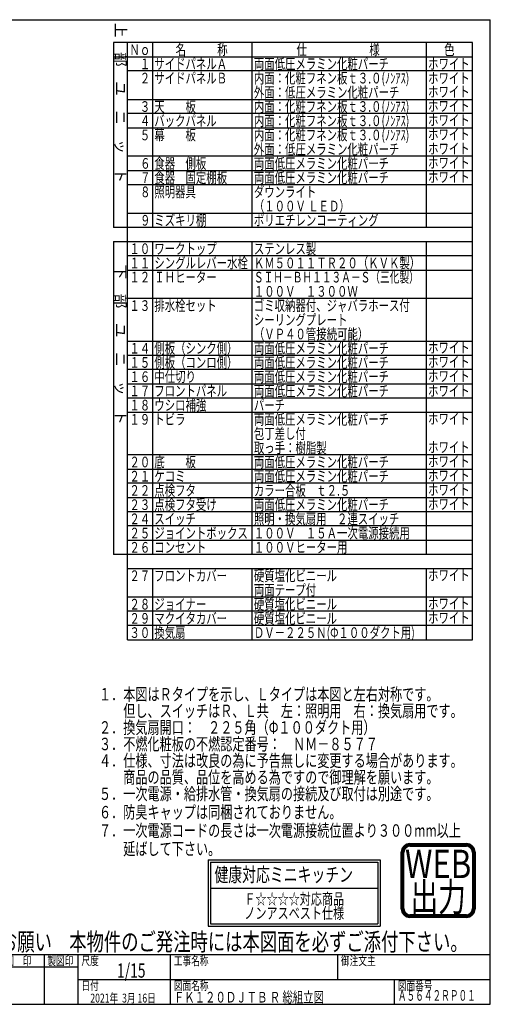
# Model space of a CAD drawing. Units: millimetres. Extents: x 210 to 6060, y -217 to 4222.
# Drawn here: x 4074 to 6060, y 68 to 4222 of the extents above; entities that cross this region are included whole.
import ezdxf

# ---------------------------------------------------------------- set-up
doc = ezdxf.new("R2010")
doc.units = ezdxf.units.MM
doc.header["$LTSCALE"] = 3.75
doc.layers.get('0').update_dxf_attribs({"lineweight": 9})
for name, color, linetype, lineweight in [('スイッチ', 4, 'Continuous', 9), ('メイン', 7, 'Continuous', 9), ('設備類', 134, 'Continuous', 9)]:
    doc.layers.add(name, color=color, linetype=linetype, lineweight=lineweight)
doc.styles.get("Standard").update_dxf_attribs({"font": 'txt', "bigfont": 'bigfont'})
doc.styles.add('T_STANDARD', font='txt', dxfattribs={"height": 10, "bigfont": 'bigfont'})
doc.styles.add('ＭＳ ゴシック', font='txt')
doc.dimstyles.get("Standard").update_dxf_attribs({"dimtxt": 0.18, "dimasz": 0.18, "dimexe": 0.18, "dimexo": 0.0625, "dimgap": 0.09, "dimtad": 0, "dimtih": 1, "dimtoh": 1, "dimdec": 4, "dimzin": 0, "dimdsep": 46, "dimtxsty": 'Standard', "dimcen": 0.09, "dimadec": 0, "dimazin": 0, "dimtfac": 1, "dimtdec": 4, "dimtofl": 0, "dimtmove": 0, "dimatfit": 3, "dimfxl": 1, "dimtolj": 1, "dimtzin": 0, "dimarcsym": 0})

# ---------------------------------------------------------------- blocks, each defined once
blk = doc.blocks.new('*G16')
at = {"layer": '設備類', "color": 134, "linetype": 'Continuous', "lineweight": 30}
for p, q in [((4870, 677.2), (4870, 397.2)), ((4870, 677.2), (5595.7, 677.2)), ((4880, 667.2), (5585.7, 667.2)), ((4880, 667.2), (4880, 407.2)), ((5585.7, 667.2), (5585.7, 407.2)), ((5595.7, 677.2), (5595.7, 397.2)), ((4880, 557.2), (5585.7, 557.2)), ((4870, 397.2), (5595.7, 397.2)), ((4880, 407.2), (5585.7, 407.2))]:
    blk.add_line(p, q, dxfattribs=at)
at = {"layer": 'メイン', "color": 7, "linetype": 'Continuous', "lineweight": 9}
for s, insert, char_height, width, attachment_point in [('{\\fＭＳ ゴシック;\\W0.714286;  健康対応ミニキッチン}', (4870, 584.7), 60, 864.659, 7), ('{\\fＭＳ ゴシック;\\W0.714286;Ｆ☆☆☆☆対応商品}', (5232.8, 512.2), 48, 545.134, 5), ('{\\fＭＳ ゴシック;\\W0.714286;ノンアスベスト仕様}', (5232.8, 452.2), 48, 558.717, 5)]:
    blk.add_mtext(s, dxfattribs=dict(at, insert=insert, char_height=char_height, width=width, attachment_point=attachment_point))
blk = doc.blocks.new('_DOT')
at = {"color": 0}
blk.add_line((-0.5, 0), (-1, 0), dxfattribs=at)
at = {"color": 0, "const_width": 0.5}
blk.add_lwpolyline([(-0.25, 0, 1), (0.25, 0, 1)], format="xyb", close=True, dxfattribs=at)
blk = doc.blocks.new('Dim28')
at = {"layer": 'メイン', "color": 7, "linetype": 'Continuous', "lineweight": 30}
for p, q in [((3678.9, 3618.4), (3678.9, 3510.4)), ((3778.9, 3618.4), (3778.9, 3510.4)), ((3678.9, 3525.4), (3778.9, 3525.4))]:
    blk.add_line(p, q, dxfattribs=at)
at = {"layer": 'メイン', "color": 7, "linetype": 'Continuous', "lineweight": 30, "xscale": 9, "yscale": 9, "zscale": 9}
for p, rotation in [((3678.9, 3525.4), 179.9999999999998), ((3778.9, 3525.4), 359.9999999999997)]:
    blk.add_blockref('_DOT', p, dxfattribs=dict(at, rotation=rotation))
at = {"layer": 'メイン', "color": 7, "linetype": 'Continuous', "lineweight": 9, "insert": (3728.9, 3525.4), "char_height": 52.5, "width": 387.5, "attachment_point": 8, "style": 'ＭＳ ゴシック'}
blk.add_mtext('15', dxfattribs=at)
blk = doc.blocks.new('Dim29')
at = {"layer": 'メイン', "color": 7, "linetype": 'Continuous', "lineweight": 30}
for p, q in [((3671.4, 3613.4), (3671.4, 3400.4)), ((3786.4, 3613.4), (3786.4, 3400.4)), ((3671.4, 3415.4), (3786.4, 3415.4))]:
    blk.add_line(p, q, dxfattribs=at)
at = {"layer": 'メイン', "color": 7, "linetype": 'Continuous', "lineweight": 30, "xscale": 9, "yscale": 9, "zscale": 9}
for p, rotation in [((3671.4, 3415.4), 179.9999999999998), ((3786.4, 3415.4), 359.9999999999997)]:
    blk.add_blockref('_DOT', p, dxfattribs=dict(at, rotation=rotation))
at = {"layer": 'メイン', "color": 7, "linetype": 'Continuous', "lineweight": 9, "insert": (3728.9, 3415.4), "char_height": 52.5, "width": 387.5, "attachment_point": 8, "style": 'ＭＳ ゴシック'}
blk.add_mtext('18', dxfattribs=at)
blk = doc.blocks.new('Dim30')
at = {"layer": 'メイン', "color": 7, "linetype": 'Continuous', "lineweight": 30}
for p, q in [((3778.9, 3618.4), (3778.9, 3510.4)), ((3786.4, 3633.4), (3786.4, 3510.4)), ((3778.9, 3525.4), (3879.2, 3525.4))]:
    blk.add_line(p, q, dxfattribs=at)
at = {"layer": 'メイン', "color": 7, "linetype": 'Continuous', "lineweight": 30, "xscale": 9, "yscale": 9, "zscale": 9}
for p, rotation in [((3778.9, 3525.4), 359.9999999999997), ((3786.4, 3525.4), 179.9999999999995)]:
    blk.add_blockref('_DOT', p, dxfattribs=dict(at, rotation=rotation))
at = {"layer": 'メイン', "color": 7, "linetype": 'Continuous', "lineweight": 9, "insert": (3800.5, 3525.4), "char_height": 52.5, "width": 512.5, "attachment_point": 7, "style": 'ＭＳ ゴシック'}
blk.add_mtext('1.5', dxfattribs=at)
blk = doc.blocks.new('Dim31')
at = {"layer": 'メイン', "color": 7, "linetype": 'Continuous', "lineweight": 30}
for p, q in [((3678.9, 3618.4), (3678.9, 3510.4)), ((3671.4, 3613.4), (3671.4, 3510.4)), ((3570.5, 3525.4), (3678.9, 3525.4))]:
    blk.add_line(p, q, dxfattribs=at)
at = {"layer": 'メイン', "color": 7, "linetype": 'Continuous', "lineweight": 30, "xscale": 9, "yscale": 9, "zscale": 9}
for p, rotation in [((3671.4, 3525.4), 359.9999999999997), ((3678.9, 3525.4), 179.9999999999995)]:
    blk.add_blockref('_DOT', p, dxfattribs=dict(at, rotation=rotation))
at = {"layer": 'メイン', "color": 7, "linetype": 'Continuous', "lineweight": 9, "insert": (3649.2, 3525.4), "char_height": 52.5, "width": 512.5, "attachment_point": 9, "style": 'ＭＳ ゴシック'}
blk.add_mtext('1.5', dxfattribs=at)
blk = doc.blocks.new('Dim32')
at = {"layer": 'メイン', "color": 7, "linetype": 'Continuous', "lineweight": 30}
for p, q in [((3902.9, 3692.5), (3902.9, 3628.4)), ((3801.4, 3648.4), (3917.9, 3648.4)), ((3801.4, 3628.4), (3917.9, 3628.4))]:
    blk.add_line(p, q, dxfattribs=at)
at = {"layer": 'メイン', "color": 7, "linetype": 'Continuous', "lineweight": 30, "xscale": 9, "yscale": 9, "zscale": 9}
for p, rotation in [((3902.9, 3648.4), 269.9999999999998), ((3902.9, 3628.4), 89.99999999999959)]:
    blk.add_blockref('_DOT', p, dxfattribs=dict(at, rotation=rotation))
at = {"layer": 'メイン', "color": 7, "linetype": 'Continuous', "lineweight": 9, "insert": (3902.9, 3666.2), "char_height": 52.5, "width": 187.5, "attachment_point": 7, "rotation": 90, "style": 'ＭＳ ゴシック'}
blk.add_mtext('4', dxfattribs=at)
blk = doc.blocks.new('*G47')
at = {"layer": 'メイン', "color": 7, "linetype": 'Continuous', "lineweight": 30}
for p, q in [((3678.873, 3783.367), (3678.873, 3633.367)), ((3778.873, 3633.367), (3778.873, 3783.367)), ((3671.373, 3648.367), (3678.873, 3648.367)), ((3671.373, 3648.367), (3671.373, 3628.367)), ((3671.373, 3628.367), (3786.373, 3628.367)), ((3678.873, 3633.367), (3778.873, 3633.367)), ((3778.873, 3648.367), (3786.373, 3648.367)), ((3786.373, 3628.367), (3786.373, 3648.367)), ((3665.873, 3289.367), (3875.873, 3289.367))]:
    blk.add_line(p, q, dxfattribs=at)
blk.add_lwpolyline([(3783.293, 3645.087), (3909.256, 3779.218)], dxfattribs=at)
blk.add_circle((3929.793, 3801.087), 30, dxfattribs=at)
at = {"layer": 'メイン', "color": 7, "linetype": 'Continuous', "lineweight": 30, "xscale": 9, "yscale": 9, "zscale": 9, "rotation": 226.7987803815658}
blk.add_blockref('_DOT', (3783.293, 3645.087), dxfattribs=at)
at = {"layer": 'メイン', "color": 7, "linetype": 'Continuous', "lineweight": 9}
for s, insert, char_height, width, attachment_point in [('{\\fＭＳ ゴシック;\\W0.714286;27}', (3929.793, 3801.087), 45, 52.58059, 5), ('{\\fＭＳ ゴシック;\\W0.714286;Ａ部詳細}', (3665.873, 3289.367), 52.5, 260.9251, 7)]:
    blk.add_mtext(s, dxfattribs=dict(at, insert=insert, char_height=char_height, width=width, attachment_point=attachment_point))
at = {"layer": 'メイン', "color": 7, "linetype": 'Continuous', "lineweight": 30}
dim = blk.add_linear_dim(base=(3902.873, 3628.367), p1=(3786.373, 3648.367), p2=(3786.373, 3628.367), angle=270, text='4', dimstyle='Standard', override={"dimscale": 1, "dimtxt": 52.5, "dimasz": 9, "dimexe": 15, "dimexo": 15, "dimgap": 0, "dimtad": 1, "dimtih": 0, "dimtoh": 0, "dimdec": 2, "dimzin": 8, "dimtxsty": 'ＭＳ ゴシック', "dimblk1": 'DOT', "dimblk2": 'DOT', "dimsah": 1, "dimse1": 0, "dimse2": 0, "dimtix": 0, "dimtofl": 1, "dimtmove": 1, "dimatfit": 2, "dimtzin": 8}, dxfattribs=at)
dim.commit()
dim.dimension.update_dxf_attribs({"geometry": 'Dim32', "text_midpoint": (3902.873, 3679.367), "dimtype": 160, "text_rotation": 90})
for base, p1, p2, text, picture, middle in [((3678.873, 3525.367), (3671.373, 3628.367), (3678.873, 3633.367), '1.5', 'Dim31', (3609.873, 3525.367)), ((3778.873, 3525.367), (3678.873, 3633.367), (3778.873, 3633.367), '15', 'Dim28', (3728.873, 3525.367)), ((3786.373, 3415.367), (3671.373, 3628.367), (3786.373, 3628.367), '18', 'Dim29', (3728.873, 3415.367)), ((3786.373, 3525.367), (3778.873, 3633.367), (3786.373, 3648.367), '1.5', 'Dim30', (3839.873, 3525.367))]:
    dim = blk.add_linear_dim(base=base, p1=p1, p2=p2, text=text, dimstyle='Standard', override={"dimscale": 1, "dimtxt": 52.5, "dimasz": 9, "dimexe": 15, "dimexo": 15, "dimgap": 0, "dimtad": 1, "dimtih": 0, "dimtoh": 0, "dimdec": 2, "dimzin": 8, "dimtxsty": 'ＭＳ ゴシック', "dimblk1": 'DOT', "dimblk2": 'DOT', "dimsah": 1, "dimse1": 0, "dimse2": 0, "dimtix": 0, "dimtofl": 1, "dimtmove": 1, "dimatfit": 2, "dimtzin": 8}, dxfattribs=at)
    dim.commit()
    dim.dimension.update_dxf_attribs({"geometry": picture, "text_midpoint": middle, "dimtype": 160})

msp = doc.modelspace()

# ---------------------------------------------------------------- linework, layer by layer
at = {"layer": 'メイン', "color": 7, "linetype": 'Continuous', "lineweight": 30}
for p, q in [((210, 4222.5), (6060, 4222.5)), ((6060, 67.5), (6060, 4222.5)), ((5985, 4126), (4470, 4126)), ((4470, 4126), (4470, 3346)), ((4530, 1606), (4530, 4126)), ((4635, 4126), (4635, 3346)), ((5055, 3346), (5055, 4126)), ((5790, 4126), (5790, 3346)), ((5985, 1606), (5985, 4126)), ((4470, 4066), (5985, 4066)), ((5985, 4006), (4530, 4006)), ((4530, 3886), (5985, 3886)), ((5985, 3826), (4530, 3826)), ((4530, 3766), (5985, 3766)), ((5985, 3646), (4530, 3646)), ((4530, 3586), (5985, 3586)), ((5985, 3526), (4530, 3526)), ((4530, 3406), (5985, 3406)), ((5985, 3346), (4470, 3346)), ((4470, 3286), (5985, 3286)), ((4470, 3286), (4470, 1966)), ((4635, 3286), (4635, 1966)), ((5055, 1966), (5055, 3286)), ((5790, 3286), (5790, 1966)), ((5985, 3226), (4530, 3226)), ((4530, 3166), (5985, 3166)), ((5985, 3046), (4530, 3046)), ((4530, 2866), (5985, 2866)), ((5985, 2806), (4530, 2806)), ((5985, 2746), (4530, 2746)), ((4530, 2686), (5985, 2686)), ((5985, 2626), (4530, 2626)), ((4530, 2566), (5985, 2566)), ((5985, 2386), (4530, 2386)), ((4530, 2326), (5985, 2326)), ((5985, 2266), (4530, 2266)), ((4530, 2206), (5985, 2206)), ((5985, 2146), (4530, 2146)), ((5985, 2086), (4530, 2086)), ((4530, 2026), (5985, 2026)), ((5985, 1966), (4470, 1966)), ((4530, 1906), (5985, 1906)), ((4635, 1906), (4635, 1666)), ((5055, 1666), (5055, 1906)), ((5790, 1906), (5790, 1606)), ((5985, 1786), (4530, 1786)), ((5985, 1726), (4530, 1726)), ((5985, 1666), (4530, 1666)), ((4635, 1666), (4635, 1606)), ((5055, 1606), (5055, 1666)), ((4530, 1606), (5985, 1606)), ((210, 277.5), (6060, 277.5)), ((4177.5, 277.5), (4177.5, 67.5)), ((4320, 277.5), (4320, 67.5)), ((4710, 277.5), (4710, 67.5)), ((5415, 277.5), (5415, 172.5)), ((2212.5, 225), (4320, 225)), ((4320, 172.5), (6060, 172.5)), ((5655, 172.5), (5655, 67.5)), ((210, 67.5), (6060, 67.5))]:
    msp.add_line(p, q, dxfattribs=at)
at = {"layer": 'メイン', "color": 7, "linetype": 'Continuous', "lineweight": 80}
for p, q in [((5690, 470), (5690, 710)), ((5720, 740), (5960, 740)), ((5990, 710), (5990, 470)), ((5960, 440), (5720, 440))]:
    msp.add_line(p, q, dxfattribs=at)
for centre, start, end in [((5720, 710), 90, 180), ((5960, 710), 0, 90), ((5720, 470), 180, 270), ((5960, 470), 270, 0)]:
    msp.add_arc(centre, 30, start, end, dxfattribs=at)

# ---------------------------------------------------------------- block references
for name in ['*G47', '*G16']:
    msp.add_blockref(name, (0, 0))

# ---------------------------------------------------------------- texts
at = {"layer": 'スイッチ', "color": 4, "linetype": 'Continuous', "lineweight": 9, "char_height": 45, "attachment_point": 7}
for s, insert, width in [('{\\fＭＳ ゴシック;\\W0.714286;点検フタ受け}', (4642.5, 2153.5), 346.9315), ('{\\fＭＳ ゴシック;\\W0.714286;両面低圧メラミン化粧パーチ}', (5062.5, 2153.5), 761.14059)]:
    msp.add_mtext(s, dxfattribs=dict(at, insert=insert, width=width))
at = {"layer": 'メイン', "color": 7, "linetype": 'Continuous', "lineweight": 9, "char_height": 45, "attachment_point": 9, "rotation": 270, "style": 'T_STANDARD'}
for s, insert, width in [('{\\f@ＭＳ ゴシック;上\u3000部\u3000ユ\u3000ニ\u3000ッ\u3000ト}', (4477.5, 3533.5), 897.2199), ('{\\f@ＭＳ ゴシック;下\u3000部\u3000ユ\u3000ニ\u3000ッ\u3000ト}', (4477.5, 2513.5), 892.3635)]:
    msp.add_mtext(s, dxfattribs=dict(at, insert=insert, width=width))
at = {"layer": 'メイン', "color": 7, "linetype": 'Continuous', "lineweight": 9}
for s, insert, char_height, width, attachment_point in [('{\\fＭＳ ゴシック;\\W0.714286;Ｎｏ}', (4537.5, 4073.5), 45, 91.74218, 7), ('{\\fＭＳ ゴシック;\\W0.714286;名\u3000\u3000\u3000称}', (4732.5, 4073.5), 45, 289.46712, 7), ('{\\fＭＳ ゴシック;\\W0.714286;仕\u3000\u3000\u3000\u3000\u3000\u3000様}', (5242.5, 4073.5), 45, 469.30004, 7), ('{\\fＭＳ ゴシック;\\W0.714286;色}', (5865, 4073.5), 45, 52.58059, 7), ('{\\fＭＳ ゴシック;\\W0.714286;\u3000１}', (4537.5, 4013.5), 45, 95.25668, 7), ('{\\fＭＳ ゴシック;\\W0.714286;サイドパネルＡ}', (4642.5, 4013.5), 45, 402.57016, 7), ('{\\fＭＳ ゴシック;\\W0.714286;両面低圧メラミン化粧パーチ}', (5062.5, 4013.5), 45, 761.14059, 7), ('{\\fＭＳ ゴシック;\\W0.714286;ホワイト}', (5797.5, 4013.5), 45, 223.83266, 7), ('{\\fＭＳ ゴシック;\\W0.714286;\u3000２}', (4537.5, 3953.5), 45, 104.97861, 7), ('{\\fＭＳ ゴシック;\\W0.714286;サイドパネルＢ}', (4642.5, 3953.5), 45, 402.11373, 7), ('{\\fＭＳ ゴシック;\\W0.714286;内面：化粧フネン板ｔ３.０(ﾉﾝｱｽ)}', (5062.5, 3953.5), 45, 899.07336, 7), ('{\\fＭＳ ゴシック;\\W0.714286;ホワイト}', (5797.5, 3953.5), 45, 223.83266, 7), ('{\\fＭＳ ゴシック;\\W0.714286;外面：低圧メラミン化粧パーチ}', (5062.5, 3893.5), 45, 821.6174, 7), ('{\\fＭＳ ゴシック;\\W0.714286;ホワイト}', (5797.5, 3896), 45, 223.83266, 7), ('{\\fＭＳ ゴシック;\\W0.714286;\u3000３}', (4537.5, 3833.5), 45, 104.24833, 7), ('{\\fＭＳ ゴシック;\\W0.714286;天\u3000\u3000板}', (4642.5, 3833.5), 45, 231.04424, 7), ('{\\fＭＳ ゴシック;\\W0.714286;内面：化粧フネン板ｔ３.０(ﾉﾝｱｽ)}', (5062.5, 3833.5), 45, 899.07336, 7), ('{\\fＭＳ ゴシック;\\W0.714286;ホワイト}', (5797.5, 3836), 45, 223.83266, 7), ('{\\fＭＳ ゴシック;\\W0.714286;バックパネル}', (4642.5, 3773.5), 45, 350.40035, 7), ('{\\fＭＳ ゴシック;\\W0.714286;内面：化粧フネン板ｔ３.０(ﾉﾝｱｽ)}', (5062.5, 3773.5), 45, 899.07336, 7), ('{\\fＭＳ ゴシック;\\W0.714286;ホワイト}', (5797.5, 3776), 45, 223.83266, 7), ('{\\fＭＳ ゴシック;\\W0.714286;\u3000４}', (4537.5, 3773.5), 45, 105.66326, 7), ('{\\fＭＳ ゴシック;\\W0.714286;\u3000５}', (4537.5, 3713.5), 45, 104.97861, 7), ('{\\fＭＳ ゴシック;\\W0.714286;幕\u3000\u3000板}', (4642.5, 3713.5), 45, 230.81602, 7), ('{\\fＭＳ ゴシック;\\W0.714286;内面：化粧フネン板ｔ３.０(ﾉﾝｱｽ)}', (5062.5, 3713.5), 45, 899.07336, 7), ('{\\fＭＳ ゴシック;\\W0.714286;ホワイト}', (5797.5, 3716), 45, 223.83266, 7), ('{\\fＭＳ ゴシック;\\W0.714286;外面：低圧メラミン化粧パーチ}', (5062.5, 3653.5), 45, 821.6174, 7), ('{\\fＭＳ ゴシック;\\W0.714286;ホワイト}', (5797.5, 3656), 45, 223.83266, 7), ('{\\fＭＳ ゴシック;\\W0.714286;６}', (4582.5, 3593.5), 45, 31.49358, 7), ('{\\fＭＳ ゴシック;\\W0.714286;食器\u3000側板}', (4642.5, 3593.5), 45, 290.37997, 7), ('{\\fＭＳ ゴシック;\\W0.714286;両面低圧メラミン化粧パーチ}', (5062.5, 3593.5), 45, 761.14059, 7), ('{\\fＭＳ ゴシック;\\W0.714286;ホワイト}', (5797.5, 3596), 45, 223.83266, 7), ('{\\fＭＳ ゴシック;\\W0.714286;７}', (4582.5, 3533.5), 45, 29.39401, 7), ('{\\fＭＳ ゴシック;\\W0.714286;食器\u3000固定棚板}', (4642.5, 3533.5), 45, 409.05145, 7), ('{\\fＭＳ ゴシック;\\W0.714286;両面低圧メラミン化粧パーチ}', (5062.5, 3533.5), 45, 761.14059, 7), ('{\\fＭＳ ゴシック;\\W0.714286;ホワイト}', (5797.5, 3536), 45, 223.83266, 7), ('{\\fＭＳ ゴシック;\\W0.714286;８}', (4582.5, 3473.5), 45, 30.99151, 7), ('{\\fＭＳ ゴシック;\\W0.714286;照明器具}', (4642.5, 3473.5), 45, 230.58781, 7), ('{\\fＭＳ ゴシック;\\W0.714286;ダウンライト}', (5062.5, 3473.5), 45, 340.22199, 7), ('{\\fＭＳ ゴシック;\\W0.714286;（１００Ｖ ＬＥＤ）}', (5062.5, 3413.5), 45, 482.81034, 7), ('{\\fＭＳ ゴシック;\\W0.714286;９}', (4582.5, 3353.5), 45, 31.26537, 7), ('{\\fＭＳ ゴシック;\\W0.714286;ミズキリ棚}', (4642.5, 3353.5), 45, 278.60411, 7), ('{\\fＭＳ ゴシック;\\W0.714286;ポリエチレンコーティング}', (5062.5, 3353.5), 45, 705.22807, 7), ('{\\fＭＳ ゴシック;\\W0.714286;ワークトップ}', (4642.5, 3233.5), 45, 345.334, 7), ('{\\fＭＳ ゴシック;\\W0.714286;ステンレス製}', (5062.5, 3233.5), 45, 347.89, 7), ('{\\fＭＳ ゴシック;\\W0.714286;１０}', (4537.5, 3233.5), 45, 86.90403, 7), ('{\\fＭＳ ゴシック;\\W0.714286;１１}', (4537.5, 3173.5), 45, 76.26924, 7), ('{\\fＭＳ ゴシック;\\W0.714286;シングルレバー水栓}', (4642.5, 3173.5), 45, 523.06735, 7), ('{\\fＭＳ ゴシック;\\W0.714286;ＫＭ５０１１ＴＲ２０（ＫＶＫ製）}', (5062.5, 3173.5), 45, 895.83272, 7), ('{\\fＭＳ ゴシック;\\W0.714286;１２}', (4537.5, 3113.5), 45, 85.99118, 7), ('{\\fＭＳ ゴシック;\\W0.714286;ＩＨヒーター}', (4642.5, 3113.5), 45, 328.17227, 7), ('{\\fＭＳ ゴシック;\\W0.666667;ＳＩＨ－ＢＨ１１３Ａ－Ｓ（三化製）}', (5062.5, 3113.5), 45, 893.19465, 7), ('{\\fＭＳ ゴシック;\\W0.714286;１００Ｖ\u3000１３００Ｗ}', (5062.5, 3053.5), 45, 573.18323, 7), ('{\\fＭＳ ゴシック;\\W0.714286;１３}', (4537.5, 2993.5), 45, 85.26089, 7), ('{\\fＭＳ ゴシック;\\W0.714286;排水栓セット}', (4642.5, 2993.5), 45, 344.14728, 7), ('{\\fＭＳ ゴシック;\\W0.714286;ゴミ収納器付、ジャバラホース付}', (5062.5, 2993.5), 45, 877.25607, 7), ('{\\fＭＳ ゴシック;\\W0.714286;シーリングプレート}', (5062.5, 2933.5), 45, 517.27071, 7), ('{\\fＭＳ ゴシック;\\W0.714286;（ＶＰ４０管接続可能）}', (5062.5, 2873.5), 45, 571.81394, 7), ('{\\fＭＳ ゴシック;\\W0.714286;１４}', (4537.5, 2813.5), 45, 86.67582, 7), ('{\\fＭＳ ゴシック;\\W0.714286;側板（シンク側）}', (4642.5, 2813.5), 45, 432.00982, 7), ('{\\fＭＳ ゴシック;\\W0.714286;両面低圧メラミン化粧パーチ}', (5062.5, 2813.5), 45, 761.14059, 7), ('{\\fＭＳ ゴシック;\\W0.714286;ホワイト}', (5797.5, 2816), 45, 223.83266, 7), ('{\\fＭＳ ゴシック;\\W0.714286;１５}', (4537.5, 2753.5), 45, 85.99118, 7), ('{\\fＭＳ ゴシック;\\W0.714286;側板（コンロ側）}', (4642.5, 2753.5), 45, 432.00982, 7), ('{\\fＭＳ ゴシック;\\W0.714286;両面低圧メラミン化粧パーチ}', (5062.5, 2753.5), 45, 761.14059, 7), ('{\\fＭＳ ゴシック;\\W0.714286;ホワイト}', (5797.5, 2756), 45, 223.83266, 7), ('{\\fＭＳ ゴシック;\\W0.714286;中仕切り}', (4642.5, 2693.5), 45, 216.94059, 7), ('{\\fＭＳ ゴシック;\\W0.714286;両面低圧メラミン化粧パーチ}', (5062.5, 2693.5), 45, 761.14059, 7), ('{\\fＭＳ ゴシック;\\W0.714286;ホワイト}', (5797.5, 2696), 45, 223.83266, 7), ('{\\fＭＳ ゴシック;\\W0.714286;１６}', (4537.5, 2693.5), 45, 85.99118, 7), ('{\\fＭＳ ゴシック;\\W0.714286;１７}', (4537.5, 2633.5), 45, 83.8916, 7), ('{\\fＭＳ ゴシック;\\W0.714286;フロントパネル}', (4642.5, 2633.5), 45, 402.79838, 7), ('{\\fＭＳ ゴシック;\\W0.714286;両面低圧メラミン化粧パーチ}', (5062.5, 2633.5), 45, 761.14059, 7), ('{\\fＭＳ ゴシック;\\W0.714286;ホワイト}', (5797.5, 2633.5), 45, 223.83266, 7), ('{\\fＭＳ ゴシック;\\W0.714286;１８}', (4537.5, 2573.5), 45, 85.48911, 7), ('{\\fＭＳ ゴシック;\\W0.714286;ウシロ補強}', (4642.5, 2573.5), 45, 285.7244, 7), ('{\\fＭＳ ゴシック;\\W0.714286;パーチ}', (5062.5, 2573.5), 45, 168.92428, 7), ('{\\fＭＳ ゴシック;\\W0.714286;１９}', (4537.5, 2513.5), 45, 85.48911, 7), ('{\\fＭＳ ゴシック;\\W0.714286;トビラ}', (4642.5, 2513.5), 45, 147.60906, 7), ('{\\fＭＳ ゴシック;\\W0.714286;両面低圧メラミン化粧パーチ}', (5062.5, 2513.5), 45, 761.14059, 7), ('{\\fＭＳ ゴシック;\\W0.714286;ホワイト}', (5797.5, 2516), 45, 223.83266, 7), ('{\\fＭＳ ゴシック;\\W0.714286;包丁差し付}', (5062.5, 2453.5), 45, 290.15176, 7), ('{\\fＭＳ ゴシック;\\W0.714286;取っ手：樹脂製}', (5062.5, 2393.5), 45, 408.36681, 7), ('{\\fＭＳ ゴシック;\\W0.714286;ホワイト}', (5797.5, 2396), 45, 223.83266, 7), ('{\\fＭＳ ゴシック;\\W0.714286;２０}', (4537.5, 2333.5), 45, 91.28575, 7), ('{\\fＭＳ ゴシック;\\W0.714286;底\u3000\u3000板}', (4642.5, 2333.5), 45, 231.04424, 7), ('{\\fＭＳ ゴシック;\\W0.714286;両面低圧メラミン化粧パーチ}', (5062.5, 2333.5), 45, 761.14059, 7), ('{\\fＭＳ ゴシック;\\W0.714286;ホワイト}', (5797.5, 2336), 45, 223.83266, 7), ('{\\fＭＳ ゴシック;\\W0.714286;２１}', (4537.5, 2273.5), 45, 80.65096, 7), ('{\\fＭＳ ゴシック;\\W0.714286;ケコミ}', (4642.5, 2273.5), 45, 160.34342, 7), ('{\\fＭＳ ゴシック;\\W0.714286;両面低圧メラミン化粧パーチ}', (5062.5, 2273.5), 45, 761.14059, 7), ('{\\fＭＳ ゴシック;\\W0.714286;ホワイト}', (5797.5, 2276), 45, 223.83266, 7), ('{\\fＭＳ ゴシック;\\W0.714286;２２}', (4537.5, 2213.5), 45, 90.37289, 7), ('{\\fＭＳ ゴシック;\\W0.714286;点検フタ}', (4642.5, 2213.5), 45, 220.13559, 7), ('{\\fＭＳ ゴシック;\\W0.714286;カラー合板\u3000ｔ２.５}', (5062.5, 2213.5), 45, 542.6025, 7), ('{\\fＭＳ ゴシック;\\W0.714286;ホワイト}', (5797.5, 2216), 45, 223.83266, 7), ('{\\fＭＳ ゴシック;\\W0.714286;ホワイト}', (5797.5, 2156), 45, 223.83266, 7), ('{\\fＭＳ ゴシック;\\W0.714286;ホワイト}', (5797.5, 2156), 45, 223.83266, 7), ('{\\fＭＳ ゴシック;\\W0.714286;２３}', (4537.5, 2153.5), 45, 89.64261, 7), ('{\\fＭＳ ゴシック;\\W0.714286;２４}', (4537.5, 2093.5), 45, 91.05754, 7), ('{\\fＭＳ ゴシック;\\W0.714286;スイッチ}', (4642.5, 2093.5), 45, 226.66252, 7), ('{\\fＭＳ ゴシック;\\W0.714286;照明・換気扇用\u3000２連スイッチ}', (5062.5, 2093.5), 45, 821.38919, 7), ('{\\fＭＳ ゴシック;\\W0.714286;２５}', (4537.5, 2033.5), 45, 90.37289, 7), ('{\\fＭＳ ゴシック;\\W0.714286;ジョイントボックス}', (4642.5, 2033.5), 45, 519.59849, 7), ('{\\fＭＳ ゴシック;\\W0.714286;１００Ｖ\u3000１５Ａ一次電源接続用}', (5062.5, 2033.5), 45, 864.29349, 7), ('{\\fＭＳ ゴシック;\\W0.714286;２６}', (4537.5, 1973.5), 45, 90.37289, 7), ('{\\fＭＳ ゴシック;\\W0.714286;コンセント}', (4642.5, 1973.5), 45, 278.78668, 7), ('{\\fＭＳ ゴシック;\\W0.714286;１００Ｖヒーター用}', (5062.5, 1973.5), 45, 508.27906, 7), ('{\\fＭＳ ゴシック;\\W0.714286;２７}', (4537.5, 1853.5), 45, 88.27332, 7), ('{\\fＭＳ ゴシック;\\W0.714286;フロントカバー}', (4642.5, 1853.5), 45, 401.42909, 7), ('{\\fＭＳ ゴシック;\\W0.714286;硬質塩化ビニール}', (5062.5, 1853.5), 45, 470.2129, 7), ('{\\fＭＳ ゴシック;\\W0.714286;ホワイト}', (5797.5, 1856), 45, 223.83266, 7), ('{\\fＭＳ ゴシック;\\W0.714286;両面テープ付}', (5062.5, 1793.5), 45, 348.34643, 7), ('{\\fＭＳ ゴシック;\\W0.714286;２８}', (4537.5, 1733.5), 45, 89.87082, 7), ('{\\fＭＳ ゴシック;\\W0.714286;ジョイナー}', (4642.5, 1733.5), 45, 284.58333, 7), ('{\\fＭＳ ゴシック;\\W0.714286;硬質塩化ビニール}', (5062.5, 1733.5), 45, 470.2129, 7), ('{\\fＭＳ ゴシック;\\W0.714286;ホワイト}', (5797.5, 1736), 45, 223.83266, 7), ('{\\fＭＳ ゴシック;\\W0.714286;２９}', (4537.5, 1673.5), 45, 89.87082, 7), ('{\\fＭＳ ゴシック;\\W0.714286;マクイタカバー}', (4642.5, 1673.5), 45, 405.58259, 7), ('{\\fＭＳ ゴシック;\\W0.714286;硬質塩化ビニール}', (5062.5, 1673.5), 45, 470.2129, 7), ('{\\fＭＳ ゴシック;\\W0.714286;ホワイト}', (5797.5, 1676), 45, 223.83266, 7), ('{\\fＭＳ ゴシック;\\W0.714286;換気扇}', (4642.5, 1613.5), 45, 169.83714, 7), ('{\\fＭＳ ゴシック;\\W0.714286;ＤＶ－２２５Ｎ(Φ１００ダクト用)}', (5062.5, 1613.5), 45, 922.48815, 7), ('{\\fＭＳ ゴシック;\\W0.714286;３０}', (4537.5, 1613.5), 45, 92.01604, 7), ('{\\fＭＳ ゴシック;\\W0.714286;１．本図はＲタイプを示し、Ｌタイプは本図と左右対称です。}', (4409.011, 1349.614), 52.5, 1872.59025, 7), ('{\\fＭＳ ゴシック;\\W0.714286;\u3000\u3000但し、スイッチはＲ、Ｌ共\u3000左：照明用\u3000右：換気扇用です。}', (4409.011, 1279.614), 52.5, 2033.19231, 7), ('{\\fＭＳ ゴシック;\\W0.714286;２．換気扇開口：\u3000２２５角（Φ１００ダクト用）}', (4409.011, 1209.614), 52.5, 1527.79636, 7), ('{\\fＭＳ ゴシック;\\W0.714286;３．不燃化粧板の不燃認定番号：\u3000ＮＭ－８５７７}', (4409.011, 1139.614), 52.5, 1557.56312, 7), ('{\\fＭＳ ゴシック;\\W0.714286;４．仕様、寸法は改良の為に予告無しに変更する場合があります。}', (4409.011, 1069.614), 52.5, 2017.80306, 7), ('{\\fＭＳ ゴシック;\\W0.714286;\u3000\u3000商品の品質、品位を高める為ですので御理解を願います。}', (4409.011, 999.614), 52.5, 1894.74226, 7), ('{\\fＭＳ ゴシック;\\W0.714286;５．一次電源・給排水管・換気扇の接続及び取付は別途です。}', (4409.011, 929.614), 52.5, 1878.23475, 7), ('{\\fＭＳ ゴシック;\\W0.714286;６．防臭キャップは同梱されておりません。}', (4409.011, 852.114), 52.5, 1324.43453, 7), ('{\\fＭＳ ゴシック;\\W0.714286;７．一次電源コードの長さは一次電源接続位置より３００mm以上}', (4409.011, 774.614), 52.5, 1985.00104, 7), ('{\\fＭＳ ゴシック;\\W0.714286;\u3000\u3000延ばして下さい。}', (4409.011, 697.114), 52.5, 648.69176, 7), ('{\\fＭＳ ゴシック;\\W0.803571;WEB}', (5840, 660), 120, 259.34258, 5), ('{\\fＭＳ ゴシック;\\W0.714286;出力}', (5840, 520), 120, 278.72583, 5), ('{\\fＭＳ ゴシック;\\W0.714286;＊\u3000お願い\u3000本物件のご発注時には本図面を必ずご添付下さい。}', (3845, 293.901), 75, 2780.18361, 7), ('{\\fＭＳ ゴシック;\\W0.714286;検\u3000図\u3000印}', (3941.25, 232.5), 37.5, 239.85331, 7), ('{\\fＭＳ ゴシック;\\W0.714286;製図印}', (4191.25, 232.5), 37.5, 140.1997, 7), ('{\\fＭＳ ゴシック;\\W0.714286;尺度}', (4335, 232.5), 37.5, 93.45379, 7), ('{\\fＭＳ ゴシック;\\W0.714286;工事名称}', (4725, 232.5), 37.5, 191.96633, 7), ('{\\fＭＳ ゴシック;\\W0.714286;御注文主}', (5430, 232.5), 37.5, 191.96633, 7), ('{\\fＭＳ ゴシック;\\W0.714286;1/15}', (4485, 180), 60, 145.81377, 7), ('{\\fＭＳ ゴシック;\\W0.714286;日付}', (4335, 127.5), 37.5, 86.30307, 7), ('{\\fＭＳ ゴシック;\\W0.714286;図面名称}', (4725, 127.5), 37.5, 190.40686, 7), ('{\\fＭＳ ゴシック;\\W0.714286;図面番号}', (5670, 127.5), 37.5, 190.0265, 7), ('{\\fＭＳ ゴシック;\\W0.714286;ＦＫ１２０ＤＪＴＢ Ｒ 総組立図}', (4725, 75), 45, 867.30592, 7), ('{\\fＭＳ ゴシック;\\W0.595238;Ａ５６４２ＲＰ０１}', (5670, 82.5), 45, 417.78422, 7), ('{\\fＭＳ ゴシック;\\W0.714286;2021年  3月 16日}', (4372.5, 75), 37.5, 383.74247, 7)]:
    msp.add_mtext(s, dxfattribs=dict(at, insert=insert, char_height=char_height, width=width, attachment_point=attachment_point))

doc.saveas('drawing.dxf')
